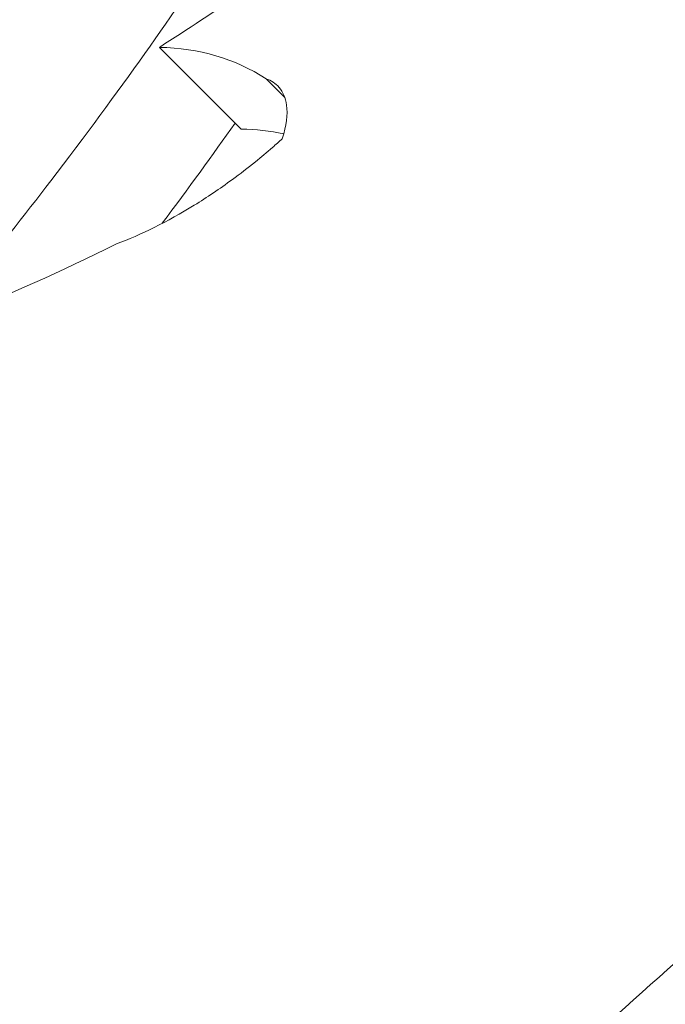
# Model space of a CAD drawing. Units: millimetres. Extents: x 6.74 to 13.92, y 1.79 to 8.73.
# Drawn here: x 9.69 to 9.69, y 6.96 to 6.97 of the extents above; entities that cross this region are included whole.
import ezdxf

# ---------------------------------------------------------------- set-up
doc = ezdxf.new("R2010")
doc.units = ezdxf.units.MM

msp = doc.modelspace()

# ---------------------------------------------------------------- linework, layer by layer
at = {"color": 0, "linetype": 'Continuous', "lineweight": 0}
for p, q in [((9.687071580362007, 6.965516014567164), (9.687778687143016, 6.964808907786154)), ((9.687993821433755, 6.965244938038757), (9.688156133373253, 6.965082626099259))]:
    msp.add_line(p, q, dxfattribs=at)
msp.add_circle((9.73524768286686, 6.911711391253028), 0.06114999999999992, dxfattribs=at)
msp.add_arc((9.735247682872316, 6.911716126265254), 0.1150000000010893, 11.29149208819927, 200.890895110004, dxfattribs=at)
for points, knots in [([(9.671505300325824, 6.893500527985942), (9.671144788901946, 6.894983154173622), (9.670835924727234, 6.896479782784389), (9.67009922923531, 6.900816029500255), (9.669806627004126, 6.903676878730528), (9.669669056380334, 6.907462336881998), (9.6696552655521, 6.908393838619793), (9.669678383985191, 6.911917145166206), (9.669850947130689, 6.914524805456074), (9.670511129645964, 6.919712992498297), (9.670998783526064, 6.922293240073976), (9.672432603890647, 6.927976636303845), (9.673460770800338, 6.931056313901116), (9.675511062444874, 6.935960585342889), (9.676419006102114, 6.937868366638702), (9.678421899873191, 6.941595549786633), (9.679516832265525, 6.943414851679825), (9.681879216059732, 6.946937884982197), (9.683146615817767, 6.948641539225298), (9.685834346506416, 6.951909504294725), (9.687254591690325, 6.953473760776922), (9.688739987749576, 6.954959156836174), (9.689111336764617, 6.955330505851214), (9.689487599403, 6.955697786239887), (9.690249703158733, 6.956423851778289), (9.690635544241976, 6.956782636817059), (9.691807024399585, 6.957845716489408), (9.6926066315577, 6.958536730751383), (9.695057605359997, 6.960552528767528), (9.696761259603553, 6.961819928525563), (9.700284293596686, 6.964182312784522), (9.702103596228389, 6.965277245572486), (9.705184195105138, 6.966932681189554), (9.706420055635553, 6.96754685749105), (9.708335449001842, 6.96842435859029), (9.709004233506638, 6.968717213001162), (9.710269907009168, 6.96924634354358), (9.710867639293118, 6.969485912800827), (9.712834120125953, 6.970240345509899), (9.71422013194975, 6.970719343366489), (9.717447165825396, 6.971713544377542), (9.719299956706854, 6.972196420829767), (9.723346190041374, 6.973062338975558), (9.725545934451437, 6.97341625514722), (9.729959120933435, 6.973896734416065), (9.732172437553308, 6.974023322488882), (9.737528230697043, 6.974058464915777), (9.740704272467573, 6.973849289979206), (9.746669248558154, 6.973012397870241), (9.749462922656638, 6.972431738421199), (9.754562130383382, 6.971018731534548), (9.75688213059444, 6.970231773116701), (9.759945652773657, 6.96899800347868), (9.760747276184665, 6.968656385414341), (9.764059782044077, 6.967165281863834), (9.76651599166731, 6.965866469068295), (9.771282667828435, 6.962940729398304), (9.773589836592654, 6.961309054526772), (9.776904759162298, 6.958627435517463), (9.778002760601757, 6.9576764716899), (9.779064800461091, 6.95669299054456)], [-166.7608595768326, -166.7608595768326, -166.7608595768326, -166.7608595768326, -162.189193410734, -162.189193410734, -153.5898276519868, -153.5898276519868, -150.7798795860743, -150.7798795860743, -142.9385504868273, -142.9385504868273, -135.0972163944774, -135.0972163944774, -125.3783963495771, -125.3783963495771, -119.0280268000823, -119.0280268000823, -112.6776572505874, -112.6776572505874, -106.3272851819041, -106.3272851819041, -99.97691311322079, -99.97691311322079, -99.97691311322079, -98.38932009603377, -98.38932009603377, -96.80172707884674, -96.80172707884674, -93.62654104447267, -93.62654104447267, -87.27616897572454, -87.27616897572454, -80.92579693099214, -80.92579693099214, -76.77872886587039, -76.77872886587039, -74.57542987660526, -74.57542987660526, -72.63166080074863, -72.63166080074863, -68.22482985263133, -68.22482985263133, -62.49594962007883, -62.49594962007883, -55.8349456348877, -55.8349456348877, -49.17394664016201, -49.17394664016201, -39.64389428866669, -39.64389428866669, -31.1273798498067, -31.1273798498067, -23.77246340375254, -23.77246340375254, -21.14344718043468, -21.14344718043468, -12.82601657134741, -12.82601657134741, -4.375733862493208, -4.375733862493208, 0, 0, 0, 0]), ([(9.68760550530711, 6.966428101272448), (9.687216419707928, 6.965838591466798), (9.686723650913299, 6.96513203228509), (9.685671903736838, 6.963761046967682), (9.685155789403742, 6.963128007699686), (9.68431927128673, 6.96217945132097), (9.68403651121067, 6.961869930528827), (9.6836022102702, 6.961411965909554), (9.683457213854998, 6.961261804949152), (9.683190966609308, 6.960991066578152), (9.683070341412948, 6.960870215804369), (9.682948849921521, 6.960750294664229)], [0.0001164964359236757, 0.0001164964359236757, 0.0001164964359236757, 0.0001164964359236757, 3.379799654214772, 3.379799654214772, 6.016547728370851, 6.016547728370851, 7.293229863427695, 7.293229863427695, 7.920982340948234, 7.920982340948234, 8.433170388953988, 8.433170388953988, 8.433170388953988, 8.433170388953988]), ([(9.688134173165016, 6.964725626121925), (9.688170943815257, 6.96483745234267), (9.688182902460957, 6.964935950957204), (9.688162992360466, 6.965078989275333), (9.688140855835135, 6.965130452258143), (9.688077187404778, 6.965203566191611), (9.688039506303957, 6.965228607401094), (9.687993821433755, 6.965244938038757)], [2.048400479407186e-05, 2.048400479407186e-05, 2.048400479407186e-05, 2.048400479407186e-05, 0.5422537291904245, 0.5422537291904245, 0.9563958619996675, 0.9563958619996675, 1.302895771469181, 1.302895771469181, 1.302895771469181, 1.302895771469181]), ([(9.686699381065827, 6.963814265108829), (9.686910029523878, 6.963893533750286), (9.687139126215206, 6.964006311775427), (9.687483270937681, 6.964218019104499), (9.687593578019877, 6.964292096500265), (9.687769701448778, 6.964421048136081), (9.687836073936031, 6.964472170962416), (9.687951492583087, 6.964565698410786), (9.688000873204109, 6.964607277674566), (9.688077989874236, 6.964674760149626), (9.688106261610264, 6.964700067148931), (9.688134173165016, 6.964725626121925)], [1.616279873123061e-05, 1.616279873123061e-05, 1.616279873123061e-05, 1.616279873123061e-05, 0.8750089046724935, 0.8750089046724935, 1.286073980719479, 1.286073980719479, 1.538848863956057, 1.538848863956057, 1.732689715582704, 1.732689715582704, 1.846973465219679, 1.846973465219679, 1.846973465219679, 1.846973465219679])]:
    msp.add_open_spline(points, degree=3, knots=knots, dxfattribs=at)
for points in [[(9.687071580362007, 6.965516014567164), (9.687555975181075, 6.965831331770949), (9.68805101438189, 6.966154499225502), (9.688553117171486, 6.966485156453508)], [(9.687993821433755, 6.965244938038757), (9.687721516387645, 6.965419189863076), (9.687415139135245, 6.965510969458172), (9.687071580362007, 6.965516014567164)], [(9.68772642345535, 6.964861171473365), (9.687532674630765, 6.964585711769849), (9.687322502763399, 6.964295164073099), (9.687096281832927, 6.963993018084273)], [(9.688146950862537, 6.964767462481666), (9.688029257892103, 6.964793139296979), (9.687906547454494, 6.964807030175996), (9.687778687143199, 6.964808907785062)], [(9.685330250863862, 6.963196118183567), (9.685756807013112, 6.963369056958562), (9.6862172145588, 6.963575038468242), (9.686699381065827, 6.963814265108829)]]:
    msp.add_open_spline(points, degree=3, dxfattribs=at)

doc.saveas('drawing.dxf')
